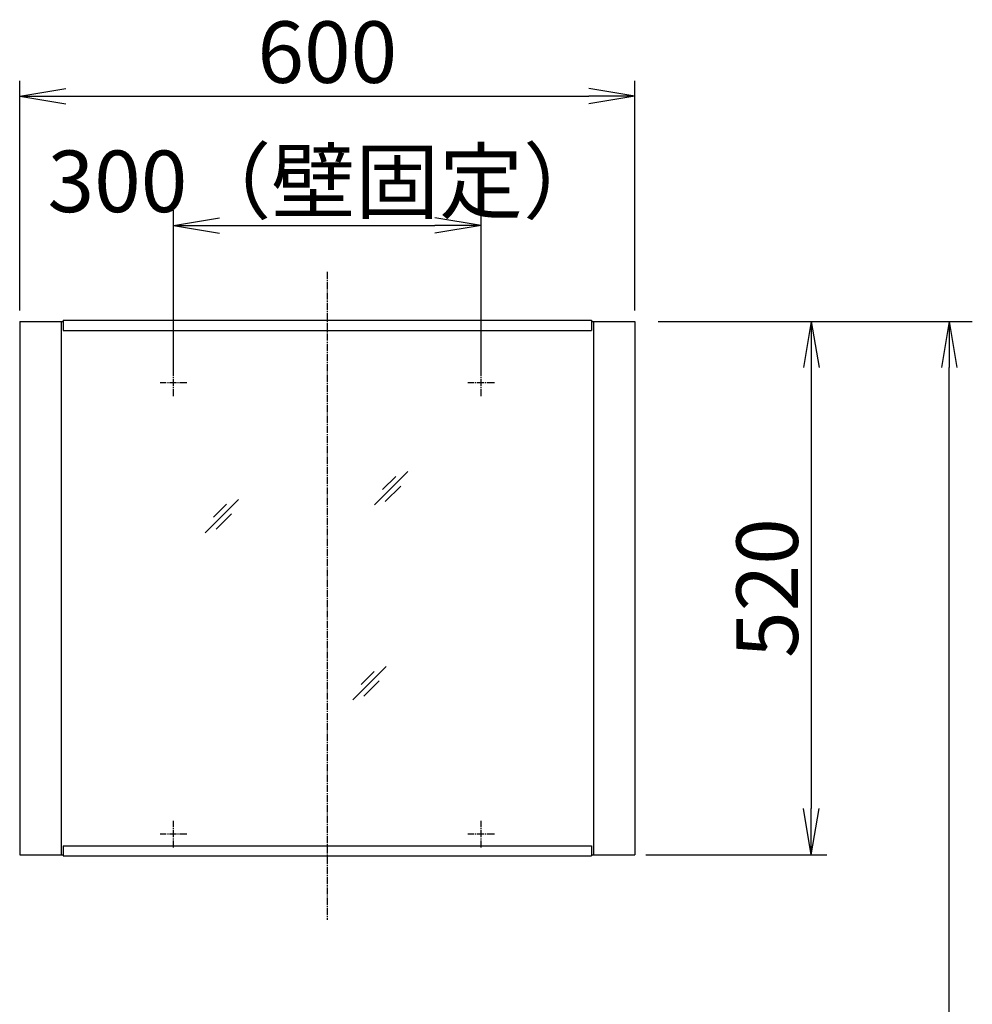
# Model space of a CAD drawing. Extents: x 17 to 3078, y 9 to 3998.
# Drawn here: x 661 to 1590, y 2004 to 2964 of the extents above; entities that cross this region are included whole.
import ezdxf

# ---------------------------------------------------------------- set-up
doc = ezdxf.new("R2010")
doc.units = 0
doc.linetypes.add('EXLTYPE3', pattern=[10, 7, -1, 1, -1])
doc.layers.get('0').update_dxf_attribs({"linetype": 'CONTINUOUS'})
doc.layers.get('DEFPOINTS').update_dxf_attribs({"linetype": 'CONTINUOUS'})
doc.layers.add('寸法', color=7, linetype='CONTINUOUS')
doc.layers.add('鏡台', color=7, linetype='CONTINUOUS')
doc.styles.add('EXCADDIM1', font='monotxt', dxfattribs={"width": 0.84, "bigfont": 'extfont'})
doc.styles.get("Standard").update_dxf_attribs({"font": 'monotxt', "bigfont": 'extfont'})
doc.dimstyles.new('ISO-25', dxfattribs={"dimtxt": 2.5, "dimasz": 2.5, "dimexe": 1.25, "dimexo": 0.625, "dimtad": 1, "dimtxsty": 'STANDARD', "dimcen": 2.5, "dimazin": 3, "dimtfac": 1, "dimtmove": 0, "dimatfit": 3})

# ---------------------------------------------------------------- blocks, each defined once
blk = doc.blocks.new('EX_NORM')
at = {"color": 0, "linetype": 'CONTINUOUS'}
for q in [(-1, 0.167), (-1, 0), (-1, -0.167)]:
    blk.add_line((0, 0), q, dxfattribs=at)
blk = doc.blocks.new('*D31')
at = {"layer": 'DEFPOINTS', "color": 0}
for p in [(1261, 2669.5), (1567.5, 2669.5), (1243, 919.5)]:
    blk.add_point(p, dxfattribs=at)
at = {"layer": '寸法', "color": 3, "linetype": 'CONTINUOUS'}
for p, q in [((1283.5, 2669.5), (1590, 2669.5)), ((1567.5, 964.5), (1567.5, 2624.5))]:
    blk.add_line(p, q, dxfattribs=at)
at = {"layer": '寸法', "color": 3, "xscale": 44.99999618530273, "yscale": 44.99999618530273, "zscale": 44.99999618530273}
for p, rotation in [((1567.5, 2669.5), 90), ((1567.5, 919.5), 270)]:
    blk.add_blockref('EX_NORM', p, dxfattribs=dict(at, rotation=rotation))
at = {"layer": '寸法', "color": 2, "insert": (1530, 1794.5), "char_height": 60, "attachment_point": 5, "rotation": 90, "style": 'EXCADDIM1'}
blk.add_mtext('（1750）', dxfattribs=at)
blk = doc.blocks.new('*D32')
at = {"layer": 'DEFPOINTS', "color": 0}
for p in [(1261, 2889), (661, 2669.5), (1261, 2669.5)]:
    blk.add_point(p, dxfattribs=at)
at = {"layer": '寸法', "color": 3, "linetype": 'CONTINUOUS'}
for p, q in [((661, 2680), (661, 2904)), ((1261, 2680), (1261, 2904)), ((706, 2889), (1216, 2889))]:
    blk.add_line(p, q, dxfattribs=at)
at = {"layer": '寸法', "color": 3, "xscale": 44.99999618530273, "yscale": 44.99999618530273, "zscale": 44.99999618530273, "rotation": 180}
blk.add_blockref('EX_NORM', (661, 2889), dxfattribs=at)
at = {"layer": '寸法', "color": 3, "xscale": 44.99999618530273, "yscale": 44.99999618530273, "zscale": 44.99999618530273}
blk.add_blockref('EX_NORM', (1261, 2889), dxfattribs=at)
at = {"layer": '寸法', "color": 2, "insert": (961, 2924.25), "char_height": 60, "attachment_point": 5, "style": 'EXCADDIM1'}
blk.add_mtext('600', dxfattribs=at)
blk = doc.blocks.new('*D33')
at = {"layer": 'DEFPOINTS', "color": 0}
for p in [(1111, 2763), (811, 2609.48), (1111, 2609.48)]:
    blk.add_point(p, dxfattribs=at)
at = {"layer": '寸法', "color": 3, "linetype": 'CONTINUOUS'}
for p, q in [((811, 2619.98), (811, 2778)), ((1111, 2619.98), (1111, 2778)), ((856, 2763), (1066, 2763))]:
    blk.add_line(p, q, dxfattribs=at)
at = {"layer": '寸法', "color": 3, "xscale": 44.99999618530273, "yscale": 44.99999618530273, "zscale": 44.99999618530273, "rotation": 180}
blk.add_blockref('EX_NORM', (811, 2763), dxfattribs=at)
at = {"layer": '寸法', "color": 3, "xscale": 44.99999618530273, "yscale": 44.99999618530273, "zscale": 44.99999618530273}
blk.add_blockref('EX_NORM', (1111, 2763), dxfattribs=at)
at = {"layer": '寸法', "color": 2, "insert": (961, 2798.25), "char_height": 60, "attachment_point": 5, "style": 'EXCADDIM1'}
blk.add_mtext('300（壁固定）', dxfattribs=at)
blk = doc.blocks.new('*D34')
at = {"layer": 'DEFPOINTS', "color": 0}
for p in [(1261, 2669.5), (1261, 2149.5), (1433, 2149.5)]:
    blk.add_point(p, dxfattribs=at)
at = {"layer": '寸法', "color": 3, "linetype": 'CONTINUOUS'}
for p, q in [((1433, 2624.5), (1433, 2194.5)), ((1271.5, 2149.5), (1448, 2149.5))]:
    blk.add_line(p, q, dxfattribs=at)
at = {"layer": '寸法', "color": 3, "xscale": 44.99999618530273, "yscale": 44.99999618530273, "zscale": 44.99999618530273}
for p, rotation in [((1433, 2669.5), 90), ((1433, 2149.5), 270)]:
    blk.add_blockref('EX_NORM', p, dxfattribs=dict(at, rotation=rotation))
at = {"layer": '寸法', "color": 2, "insert": (1397.75, 2409.5), "char_height": 60, "attachment_point": 5, "rotation": 90, "style": 'EXCADDIM1'}
blk.add_mtext('520', dxfattribs=at)

msp = doc.modelspace()

# ---------------------------------------------------------------- linework, layer by layer
at = {"layer": '鏡台', "color": 6, "linetype": 'EXLTYPE3'}
for p, q in [((961, 2717.7), (961, 2086.2)), ((811, 2596.481), (811, 2622.481)), ((1111, 2596.481), (1111, 2622.481)), ((824, 2609.481), (798, 2609.481)), ((1124, 2609.481), (1098, 2609.481)), ((811, 2156.5), (811, 2182.5)), ((1111, 2156.5), (1111, 2182.5)), ((824, 2169.5), (798, 2169.5)), ((1124, 2169.5), (1098, 2169.5))]:
    msp.add_line(p, q, dxfattribs=at)
at = {"layer": '鏡台', "color": 2, "linetype": 'CONTINUOUS'}
for p, q in [((661, 2669.5), (661, 2149.5)), ((661, 2669.5), (703.5, 2669.5)), ((701.5, 2669.5), (701.5, 2149.5)), ((1218.5, 2669.5), (1261, 2669.5)), ((1220.5, 2669.5), (1220.5, 2149.5)), ((1261, 2669.5), (1261, 2149.5)), ((661, 2149.5), (703.5, 2149.5)), ((1218.5, 2149.5), (1261, 2149.5))]:
    msp.add_line(p, q, dxfattribs=at)
at = {"layer": '鏡台', "color": 4, "linetype": 'CONTINUOUS'}
for p, q in [((703.5, 2670.7), (1218.5, 2670.7)), ((703.5, 2670.7), (703.5, 2660.7)), ((1218.5, 2670.7), (1218.5, 2660.7)), ((703.5, 2660.7), (1218.5, 2660.7)), ((703.5, 2158.3), (1218.5, 2158.3)), ((703.5, 2158.3), (703.5, 2148.3)), ((1218.5, 2158.3), (1218.5, 2148.3)), ((703.5, 2148.3), (1218.5, 2148.3))]:
    msp.add_line(p, q, dxfattribs=at)
at = {"layer": '鏡台', "color": 6, "linetype": 'CONTINUOUS'}
for p, q in [((1007, 2490.5), (1039.5, 2523)), ((1027.714, 2518.286), (1014.964, 2505.536)), ((1017.536, 2493.964), (1032.536, 2508.964)), ((842, 2463.5), (874.5, 2496)), ((862.714, 2491.286), (849.964, 2478.536)), ((852.536, 2466.964), (867.536, 2481.964)), ((986, 2300.5), (1018.5, 2333)), ((1006.714, 2328.286), (993.964, 2315.536)), ((996.536, 2303.964), (1011.536, 2318.964))]:
    msp.add_line(p, q, dxfattribs=at)

# ---------------------------------------------------------------- dimensions: what is measured, and where the dimension line sits
at = {"layer": '寸法', "color": 3, "linetype": 'CONTINUOUS'}
dim = msp.add_linear_dim(base=(1261, 2889), p1=(661, 2669.5), p2=(1261, 2669.5), dimstyle='ISO-25', override={"dimtxt": 59.999996, "dimasz": 44.999996, "dimexe": 15, "dimexo": 10.5, "dimgap": 0, "dimtad": 1, "dimjust": 0, "dimtih": 0, "dimtoh": 0, "dimdec": 2, "dimzin": 8, "dimlunit": 2, "dimtxsty": 'EXCADDIM1', "dimblk1": 'EX_NORM', "dimblk2": 'EX_NORM', "dimsah": 1, "dimse1": 0, "dimse2": 0, "dimclrd": 3, "dimclre": 3, "dimclrt": 2, "dimtmove": 2}, dxfattribs=at)
dim.commit()
dim.dimension.update_dxf_attribs({"geometry": '*D32', "text_midpoint": (961, 2924.25), "dimtype": 160})
dim = msp.add_linear_dim(base=(1111, 2763), p1=(811, 2609.481), p2=(1111, 2609.481), text='<>（壁固定）', dimstyle='ISO-25', override={"dimtxt": 59.999996, "dimasz": 44.999996, "dimexe": 15, "dimexo": 10.5, "dimgap": 0, "dimtad": 1, "dimjust": 0, "dimtih": 0, "dimtoh": 0, "dimdec": 2, "dimzin": 8, "dimlunit": 2, "dimtxsty": 'EXCADDIM1', "dimblk1": 'EX_NORM', "dimblk2": 'EX_NORM', "dimsah": 1, "dimse1": 0, "dimse2": 0, "dimclrd": 3, "dimclre": 3, "dimclrt": 2, "dimtmove": 2}, dxfattribs=at)
dim.commit()
dim.dimension.update_dxf_attribs({"geometry": '*D33', "text_midpoint": (961, 2798.25), "dimtype": 160})
dim = msp.add_linear_dim(base=(1567.5, 2669.5), p1=(1243, 919.5), p2=(1261, 2669.5), angle=90, text='（1750）', dimstyle='ISO-25', override={"dimtxt": 59.999996, "dimasz": 44.999996, "dimexe": 22.5, "dimexo": 22.5, "dimgap": 0, "dimtad": 1, "dimjust": 0, "dimtih": 0, "dimtoh": 0, "dimdec": 0, "dimzin": 0, "dimlunit": 2, "dimtxsty": 'EXCADDIM1', "dimblk1": 'EX_NORM', "dimblk2": 'EX_NORM', "dimsah": 1, "dimse1": 1, "dimse2": 0, "dimclrd": 3, "dimclre": 3, "dimclrt": 2, "dimtmove": 2}, dxfattribs=at)
dim.commit()
dim.dimension.update_dxf_attribs({"geometry": '*D31', "text_midpoint": (1530, 1794.5), "dimtype": 160})
dim = msp.add_linear_dim(base=(1433, 2149.5), p1=(1261, 2669.5), p2=(1261, 2149.5), angle=90, dimstyle='ISO-25', override={"dimtxt": 59.999996, "dimasz": 44.999996, "dimexe": 15, "dimexo": 10.5, "dimgap": 0, "dimtad": 1, "dimjust": 0, "dimtih": 0, "dimtoh": 0, "dimdec": 2, "dimzin": 8, "dimlunit": 2, "dimtxsty": 'EXCADDIM1', "dimblk1": 'EX_NORM', "dimblk2": 'EX_NORM', "dimsah": 1, "dimse1": 1, "dimse2": 0, "dimclrd": 3, "dimclre": 3, "dimclrt": 2, "dimtmove": 2}, dxfattribs=at)
dim.commit()
dim.dimension.update_dxf_attribs({"geometry": '*D34', "text_midpoint": (1397.75, 2409.5), "dimtype": 160})

doc.saveas('drawing.dxf')
